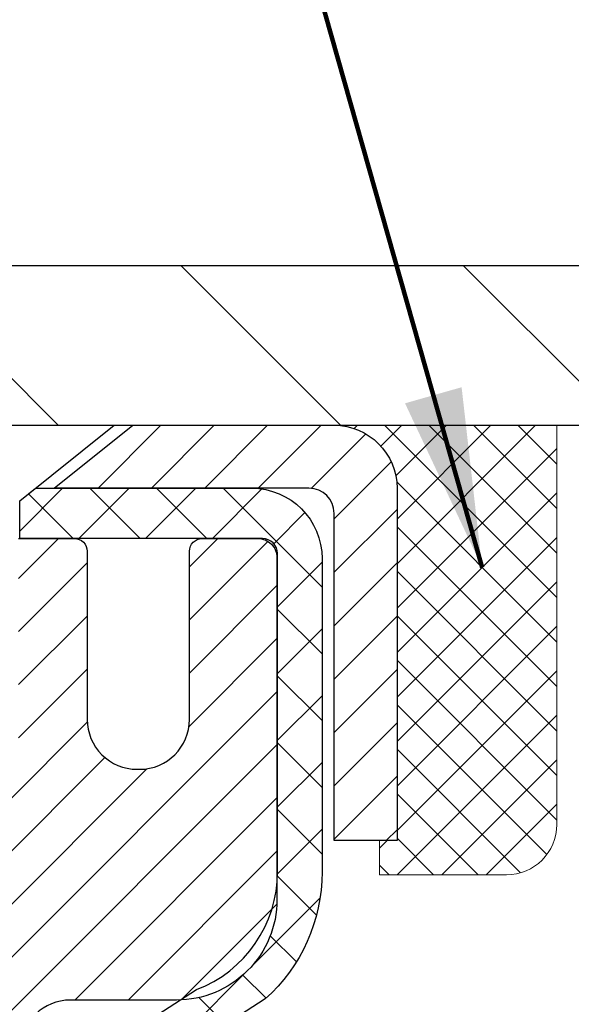
# Model space of a CAD drawing. Extents: x -3 to 3254, y -539 to 1977.
# Drawn here: x 29 to 30, y -516 to -514 of the extents above; entities that cross this region are included whole.
import ezdxf

# ---------------------------------------------------------------- set-up
doc = ezdxf.new("R2010")
doc.units = 0
doc.header["$LTSCALE"] = 5
doc.header["$MEASUREMENT"] = 0
doc.layers.get('0').update_dxf_attribs({"color": 200, "linetype": 'CONTINUOUS'})
doc.layers.get('DEFPOINTS').update_dxf_attribs({"linetype": 'CONTINUOUS'})
for name, color, linetype, lineweight in [('CAPPING STRIP - H', 251, 'CONTINUOUS', 15), ('CAPPING STRIP - L', 7, 'CONTINUOUS', 25), ('CONCRETE - H', 130, 'CONTINUOUS', 9), ('CONCRETE - L', 132, 'CONTINUOUS', 13), ('COVER PLATE - L', 7, 'CONTINUOUS', 25), ('DIMS', 50, 'CONTINUOUS', 25), ('MIG RETAINER - H', 251, 'CONTINUOUS', 20), ('MIG RETAINER - L', 7, 'CONTINUOUS', 30), ('PVC SIDESHEET - H', 170, 'CONTINUOUS', 20), ('PVC SIDESHEET - L', 150, 'CONTINUOUS', 25), ('SCREW - L', 1, 'CONTINUOUS', 25), ('SEALANT - H', 50, 'CONTINUOUS', 15), ('SEALANT - L', 52, 'CONTINUOUS', 20), ('TEXT - 4', 241, 'CONTINUOUS', 25)]:
    doc.layers.add(name, color=color, linetype=linetype, lineweight=lineweight)
doc.styles.add('ROMANS', font='romans', dxfattribs={"width": 0.9})
doc.dimstyles.get("Standard").update_dxf_attribs({"dimtxt": 0.18, "dimasz": 0.18, "dimexe": 0.18, "dimexo": 0.0625, "dimgap": 0.09, "dimtad": 0, "dimtih": 1, "dimtoh": 1, "dimdec": 4, "dimzin": 0, "dimdsep": 46, "dimtxsty": 'Standard', "dimcen": 0.09, "dimadec": 0, "dimazin": 0, "dimtfac": 1, "dimtdec": 4, "dimtofl": 0, "dimtmove": 0, "dimatfit": 3, "dimfxl": 1, "dimtolj": 1, "dimtzin": 0, "dimarcsym": 0})
doc.dimstyles.new('STANDARD$0', dxfattribs={"dimtxt": 0.18, "dimasz": 0.18, "dimexe": 0.18, "dimexo": 0.0625, "dimgap": 0.09, "dimtad": 0, "dimtih": 1, "dimtoh": 1, "dimdec": 4, "dimzin": 0, "dimdsep": 46, "dimtxsty": 'Standard', "dimcen": 0.09, "dimadec": 0, "dimazin": 0, "dimtfac": 1, "dimtdec": 4, "dimtofl": 0, "dimtmove": 0, "dimatfit": 3, "dimfxl": 1, "dimtolj": 1, "dimtzin": 0, "dimarcsym": 0})

# ---------------------------------------------------------------- blocks, each defined once
blk = doc.blocks.new('*D13')
at = {"layer": 'DEFPOINTS', "color": 0, "transparency": 16777216}
for p in [(34.99613619967982, -514.7291977031309), (28.62878074837141, -519.7291977031307), (37.54982145088809, -519.7291977031307)]:
    blk.add_point(p, dxfattribs=at)
at = {"layer": 'DIMS', "color": 0, "lineweight": -2, "transparency": 16777216}
for p, q in [((35.27613619967983, -514.7291977031309), (37.82982145088809, -514.7291977031309)), ((37.54982145088809, -515.0091977031309), (37.54982145088809, -516.3722154955681)), ((37.54982145088809, -519.4491977031307), (37.54982145088809, -517.6788821622347)), ((28.90878074837141, -519.7291977031307), (37.82982145088809, -519.7291977031307))]:
    blk.add_line(p, q, dxfattribs=at)
at = {"layer": 'DIMS', "color": 0, "transparency": 16777216}
for points in [[(37.50315478422142, -515.0091977031309), (37.59648811755476, -515.0091977031309), (37.54982145088809, -514.7291977031309)], [(37.50315478422142, -519.4491977031307), (37.59648811755476, -519.4491977031307), (37.54982145088809, -519.7291977031307)]]:
    blk.add_solid(points, dxfattribs=at)
at = {"layer": 'DIMS', "color": 0, "transparency": 16777216, "insert": (37.54982145088817, -517.0255488289014), "char_height": 0.28, "attachment_point": 5}
blk.add_mtext('\\A1;5 IN\\P [127.0mm]', dxfattribs=at)
blk = doc.blocks.new('*X5')
at = {"color": 0}
for p, q in [((1237.986130794628, 929.2961535421395), (1237.97385116075, 929.3084331760182)), ((1238.536813030436, 929.1775962613214), (1238.667649945133, 929.3084331760183)), ((1239.602059879881, 928.4750761578006), (1240.435416898099, 929.3084331760183)), ((1246.588648714498, 922.4614025752369), (1239.741618113716, 929.3084331760182)), ((1240.190661302946, 927.2959106278986), (1242.203183851066, 929.3084331760184)), ((1240.238648714498, 923.8083641335176), (1245.738717756998, 929.3084331760184)), ((1240.238648714498, 925.5761310864839), (1243.970950804032, 929.3084331760184)), ((1246.588648714498, 924.2291695282032), (1241.509385066682, 929.3084331760182)), ((1246.588648714498, 925.9969364811695), (1243.277152019649, 929.3084331760182)), ((1246.588648714498, 927.7647034341359), (1245.044918972615, 929.3084331760182)), ((1240.238648714498, 922.0405971805513), (1246.588648714498, 928.3905971805514)), ((1246.588648714498, 920.6936356222706), (1240.226369080619, 927.0559152561492)), ((1240.238648714498, 920.2728302275848), (1246.588648714498, 926.622830227585)), ((1246.588648714497, 918.9258686693039), (1240.238648714498, 925.2758686693037)), ((1240.238648714498, 918.5050632746186), (1246.588648714498, 924.8550632746186)), ((1246.588648714497, 917.1581017163379), (1240.238648714498, 923.5081017163377)), ((1240.238648714498, 916.7372963216523), (1246.588648714498, 923.0872963216523)), ((1246.588648714497, 915.3903347633716), (1240.238648714498, 921.7403347633713)), ((1240.238648714498, 914.9695293686858), (1246.588648714498, 921.3195293686858)), ((1246.588648714497, 913.6225678104047), (1240.238648714498, 919.9725678104049)), ((1240.238648714498, 913.2017624157195), (1246.588648714498, 919.5517624157194)), ((1246.193007264837, 912.2504423070994), (1240.238648714498, 918.2048008574385)), ((1240.249262063965, 911.4446088122202), (1246.588648714498, 917.783995462753)), ((1245.15052543455, 911.5251571844204), (1240.238648714498, 916.4370339044722)), ((1242.017029016931, 911.4446088122202), (1246.588648714498, 916.0162285097866)), ((1243.463306853783, 911.4446088122203), (1240.238648714498, 914.6692669515057)), ((1243.784795969898, 911.4446088122203), (1246.588648714498, 914.2484615568203)), ((1239.538648714498, 912.5017624157197), (1239.845319474796, 912.8084331760185)), ((1241.695539900817, 911.4446088122203), (1240.238648714498, 912.9014999985397)), ((1239.92777294785, 911.4446088122202), (1239.538648714498, 911.833733045573))]:
    blk.add_line(p, q, dxfattribs=at)
blk = doc.blocks.new('*D28')
at = {"layer": 'DEFPOINTS', "color": 0, "transparency": 16777216}
for p in [(33.62878074838498, -512.1125768786472), (9.62878081562797, -514.729197752715), (33.62878074838498, -514.7291977527124)]:
    blk.add_point(p, dxfattribs=at)
at = {"layer": 'DIMS', "color": 0, "lineweight": -2, "transparency": 16777216}
for p, q in [((9.62878081562797, -514.449197752715), (9.62878081562797, -511.8325768786473)), ((33.62878074838498, -514.4491977527124), (33.62878074838498, -511.8325768786473)), ((9.908780815627969, -512.1125768786472), (25.48454207418377, -512.1125768786472)), ((33.34878074838498, -512.1125768786472), (28.33120874085044, -512.1125768786472))]:
    blk.add_line(p, q, dxfattribs=at)
at = {"layer": 'DIMS', "color": 0, "transparency": 16777216}
for points in [[(9.908780815627969, -512.0659102119806), (9.908780815627969, -512.1592435453139), (9.62878081562797, -512.1125768786472)], [(33.34878074838498, -512.0659102119806), (33.34878074838498, -512.1592435453139), (33.62878074838498, -512.1125768786472)]]:
    blk.add_solid(points, dxfattribs=at)
at = {"layer": 'DIMS', "color": 0, "transparency": 16777216, "insert": (26.9078754075171, -512.1125768786472), "char_height": 0.28, "attachment_point": 5}
blk.add_mtext('\\A1;24 IN\\P [609.6mm]', dxfattribs=at)

msp = doc.modelspace()

# ---------------------------------------------------------------- hatches: boundary and pattern name
at = {"layer": 'CAPPING STRIP - H'}
h = msp.add_hatch(dxfattribs=at)
h.set_pattern_fill('ANSI31', color=256, scale=0.47244, angle=90, style=0)
h.set_pattern_definition([(45.00000000000001, (-967.6215717261638, -97.69355129283733), (0.04175819096297156, -0.04175819096297156), [])])
edge = h.paths.add_edge_path()
edge.add_line((28.44026771730363, -514.8654048266178), (28.42266095326283, -514.7685676243921))
edge.add_line((28.42266095326283, -514.7685676243921), (28.62697099308388, -514.7314203444239))
edge.add_arc((28.65162046274406, -514.8669924275353), 0.1377947244043846, 90.00000000099271, 100.30484647022479, ccw=False)
edge.add_line((28.65162046274167, -514.7291977031309), (28.8864678036532, -514.7291977031309))
edge.add_line((28.8864678036532, -514.7291977031309), (29.00949880759094, -514.8276225062812))
edge.add_line((29.00949880759094, -514.8276225062812), (28.65162046274167, -514.8276225062812))
edge.add_arc((28.65162046274462, -514.8669924275484), 0.03936992126728001, 90.00000000430171, 100.3048464714298)
edge.add_line((28.64457775712503, -514.8282575466508), (28.44026771730363, -514.8654048266177))
edge = h.paths.add_edge_path()
edge.add_arc((29.67386622885316, -514.8669924275412), 0.03936992126011774, 359.9999999998346, 449.9999999998345)
edge.add_line((29.67386622885328, -514.8276225062812), (29.27524577609551, -514.8276225062812))
edge.add_line((29.27524577609551, -514.8276225062812), (29.39827678003325, -514.7291977031309))
edge.add_line((29.39827678003325, -514.7291977031309), (29.71323615011283, -514.7291977031309))
edge.add_arc((29.71323615011271, -514.8276225062809), 0.09842480315012381, -6.622258297284134e-11, 89.99999999993378, ccw=False)
edge.add_line((29.81166095326284, -514.8276225062812), (29.81166095326284, -515.3788014039217))
edge.add_line((29.81166095326284, -515.3788014039216), (29.71323615011283, -515.3788014039216))
edge.add_line((29.71323615011283, -515.3788014039216), (29.71323615011328, -514.8669924275414))
at = {"layer": 'CONCRETE - H'}
h = msp.add_hatch(dxfattribs=at)
h.set_pattern_fill('AR-CONC', color=256, scale=0.196, style=0)
h.set_pattern_definition([(49.99999999999999, (0.6753710937486872, -207.1829035086226), (1.405829957897477, -0.1229941845658864), [0.147, -1.617]), (355, (0.6753710937486872, -207.1829035086226), (-0.27195261388148, 1.474296582052023), [0.1176, -1.2936]), (100.45144446, (0.7925235885086872, -207.1931530228626), (1.13387733958514, 1.351302382298514), [0.1249307763199998, -1.374238539519996]), (46.18420000000002, (0.6753710937486872, -206.7909035086226), (2.091793008116282, -0.32441779035443), [0.2204999999999995, -2.425499999999992]), (96.63563549, (0.8496871139486872, -206.8179383903426), (1.831937413521488, 1.909272457518119), [0.18739627032, -2.0613589696]), (351.1841639899999, (0.6753710937486872, -206.7909035086226), (1.831937412307355, 1.909272456529181), [0.1764, -1.94040000196]), (21, (0.8713710937486874, -206.8889035086226), (1.169937822152185, -0.7891330257040641), [0.147, -1.617]), (326.0000000000001, (0.8713710937486874, -206.8889035086226), (0.4768980505663002, 1.421294088291832), [0.1176, -1.2936]), (71.45144474, (0.9688659115886873, -206.9546645936626), (1.646835858390743, 0.6321610595004535), [0.1249307724, -1.37423853952]), (37.50000000000001, (0.6753710937486872, -207.1829035086226), (0.02383331642188971, 0.6524719535093706), [0, -1.27792, 0, -1.3132, 0, -1.2985]), (7.499999999999999, (0.6753710937486872, -207.1829035086226), (0.5156162933866113, 0.7730469552894261), [0, -0.74872, 0, -1.24852, 0, -0.4949]), (327.5, (0.2382910937486873, -207.1829035086226), (1.046291974897922, -0.04420754859938432), [0, -0.49, 0, -1.5288, 0, -2.0286]), (317.5, (0.04229109374868711, -207.1829035086226), (1.143044891911077, 0.1962057653713427), [0, -0.637, 0, -1.01528, 0, -1.4406])])
edge = h.paths.add_edge_path()
edge.add_spline(control_points=[(34.3341140837554, -514.7291977031309), (34.36111736534919, -514.9476572180085), (34.42857023111342, -515.9331487746738), (32.35162720978882, -516.5523052286587), (30.04754917687057, -518.7162487741628), (31.75520515975717, -523.0756769596321), (35.41787603573139, -523.2637053651982), (35.58481814184046, -524.6279580963396), (35.73999635996523, -524.8336020063747)], knot_values=[0, 0, 0, 0, 0.6097946140852741, 2.858453099672775, 5.125579893537473, 9.720235361759128, 12.93843040233987, 13.64552203981605, 13.64552203981605, 13.64552203981605, 13.64552203981605], degree=3, periodic=0)
edge.add_line((35.73999635996524, -524.8336020063766), (35.24699319196394, -524.8336020063759))
edge.add_line((35.24699319196394, -524.833602006376), (35.24699319196383, -524.636751997863))
edge.add_line((35.24699319196384, -524.636751997863), (34.57730949196387, -524.636751997863))
edge.add_arc((34.57730949203896, -524.5973819972925), 0.03937000057055684, 239.9974527914465, 269.9999998907253, ccw=False)
edge.add_line((34.55762297598702, -524.6314765427603), (34.42186206836919, -524.5530949462178))
edge.add_arc((34.3667455843465, -524.6485629978615), 0.1102359999984516, 420.0009098274624, 450.000000000133)
edge.add_line((34.36674558434624, -524.5383269978631), (33.45878764331724, -524.5383269978631))
edge.add_arc((33.45878764331792, -524.4989569978609), 0.03937000000217949, 240.0000000007209, 269.99999999901115, ccw=False)
edge.add_line((33.43910264331726, -524.53305241801), (32.7590154571584, -524.1404044151923))
edge.add_arc((32.69901551643101, -524.2443274978675), 0.1200000000000612, 420.0000326787133, 450.0000000000335)
edge.add_line((32.69901551643094, -524.1243274978674), (32.48757413387118, -524.1243274978674))
edge.add_arc((32.4875741338711, -524.0849574978675), 0.03936999999984891, 224.9999999999982, 270.00000000011374, ccw=False)
edge.add_line((32.45973533989589, -524.1127962918428), (32.34326881576301, -523.99632976771))
edge.add_arc((32.09356684145633, -524.2460317420163), 0.3531319186156009, 404.9999999999601, 436.0979991089274)
edge.add_arc((31.80428224837342, -525.4148015154587), 1.557170273116011, 436.0979991089666, 463.9020008910596)
edge.add_arc((31.51499765528976, -524.2460317420171), 0.3531319186162477, 463.9020008910363, 492.1166085543258)
edge.add_line((31.27817267556619, -523.9840850281142), (31.14883067282936, -524.1127947758634))
edge.add_arc((31.12099036269017, -524.0849574973221), 0.03937000057445543, 270.00220649417236, 315.003119706999, ccw=False)
edge.add_line((31.12099187885205, -524.1243274978674), (29.41008677637008, -524.1243274978674))
edge.add_arc((29.41008526044063, -524.0849574978467), 0.03937000004989565, 180.0000000301119, 270.00220615593093, ccw=False)
edge.add_line((29.37071526039074, -524.0849574978674), (29.37071677636412, -517.3754853722269))
edge.add_arc((29.41008677636399, -517.3754853722268), 0.03936999999987378, 107.3023772371964, 180.0000000001654, ccw=False)
edge.add_arc((29.27077473559578, -516.9282712583904), 0.4290404058596133, 287.3023772371918, 306.9749010396789)
edge.add_arc((29.19428839578705, -516.866163166251), 0.525199596184463, 309.5666441756442, 345.6920565175261)
edge.add_arc((28.12433820938823, -516.5793081394343), 1.632909065609082, 345.2170686115384, 355.1808035833564)
edge.add_arc((28.3935046815656, -516.8132360638728), 1.361411651893386, 364.0749794954074, 378.3350539601567)
edge.add_arc((29.25903405929746, -516.5206811591027), 0.447825409091446, 377.6402559384915, 431.8710970827277)
edge.add_arc((29.42911182786116, -516.0434975948563), 0.06004988997894418, 193.4822306559221, 239.2153921070925, ccw=False)
edge.add_line((29.37071677636411, -516.0574978536802), (29.37071677636411, -515.8682628048215))
edge.add_line((29.37071677636411, -515.8682628048216), (29.27229177636444, -515.8682628048216))
edge.add_line((29.27229177636444, -515.8682628048216), (29.27229177636443, -515.8637102487015))
edge.add_arc((29.3116617763643, -515.8637102487013), 0.03936999999987556, 122.90315213925149, 180.0000000002482, ccw=False)
edge.add_line((29.29027517972857, -515.8306555911727), (29.60549312018438, -515.6267073596996))
edge.add_arc((29.42452103325772, -515.4255573654602), 0.2705775608382038, 311.9773110940999, 358.5307111492192)
edge.add_line((29.69500963157452, -515.4324952765121), (29.9829223117865, -515.4324952765121))
edge.add_arc((29.98412615332992, -515.3549589605752), 0.07754566089423381, 269.11048781214, 360.889512187902)
edge.add_line((30.06166246926679, -515.3537551190318), (30.06166246926679, -514.7291977031311))
edge.add_line((30.06166246926679, -514.729197703131), (34.33411408375542, -514.729197703131))
at = {"layer": 'COVER PLATE - L'}
h = msp.add_hatch(dxfattribs=at)
h.set_pattern_fill('ANSI31', color=252, scale=2.5, angle=90, style=0)
h.set_pattern_definition([(135, (16.03558728188252, -525.348570671623), (-0.2209708691207961, -0.2209708691207961), [])])
h.paths.add_polyline_path([(33.62878074838663, -514.7291977031305), (33.62878074838666, -514.6666977031304), (32.56541540721277, -514.4791977031311), (22.09753074838658, -514.4791977031309), (21.84753074838687, -514.7291977031306)])
at = {"layer": 'MIG RETAINER - H'}
h = msp.add_hatch(dxfattribs=at)
h.set_pattern_fill('ANSI31', color=256, scale=0.47, style=0)
h.set_pattern_definition([(45, (-920.2740047939309, -952.9907207350652), (-0.04154252339470966, 0.04154252339470967), [])])
h.paths.add_polyline_path([(28.62878074837248, -517.638362506385), (28.62878074837112, -516.9420955992507), (28.70307708265317, -516.8775107811905), (28.86678074837106, -516.8775107811905), (28.86678074837152, -517.638362506385)])
edge = h.paths.add_edge_path()
edge.add_arc((29.40878074836939, -515.1893625063827), 0.07800000000003138, 270.000000000501, 360.0000000000418)
edge.add_line((29.48678074836948, -515.1893625063826), (29.48678074836914, -514.9263625063855))
edge.add_arc((29.50678074836934, -514.9263625063854), 0.02000000000020918, 90.00000000195422, 180.0000000006514, ccw=False)
edge.add_line((29.50678074836866, -514.9063625063852), (29.59378074836854, -514.9063625063834))
edge.add_arc((29.59378074836922, -514.9363625063834), 0.03000000000002956, 2.1719870346714742e-10, 90.0000000013028, ccw=False)
edge.add_line((29.62378074836919, -514.9363625063833), (29.62378074836987, -515.4713625063903))
edge.add_arc((29.46678074836995, -515.4713625063905), 0.1569999999999254, -90.00000000033191, 6.230038707144558e-11, ccw=False)
edge.add_line((29.46678074836904, -515.6283625063904), (29.30052043341174, -515.6283625063895))
edge.add_arc((29.30052043342243, -515.7071021914212), 0.07873968503150763, 90.00000000777618, 177.4144840053407)
edge.add_arc((29.10697797435602, -515.6983625063855), 0.1149999999996634, 275.2124696742857, 357.41448399777784, ccw=False)
edge.add_arc((29.11560865968146, -515.792969648139), 0.02000000000000517, 160.3257550186187, 275.2124696744299, ccw=False)
edge.add_arc((28.98556169325013, -515.7464720339508), 0.1181095275611714, 340.3257550185371, 642.6342225154141)
edge.add_arc((29.01576985341057, -515.8812374177216), 0.02000000000015042, -10.621520468789072, 102.63422251443592, ccw=False)
edge.add_arc((28.95778074837039, -515.870362506384), 0.07899999999997757, 270.0000000008245, 349.3784795304081, ccw=False)
edge.add_line((28.95778074837153, -515.949362506384), (28.88378074837032, -515.9493625063851))
edge.add_arc((28.88378074837055, -515.9663625063852), 0.01699999999999591, 90.00000000076633, 180)
edge.add_line((28.86678074837049, -515.9663625063852), (28.86678074837106, -516.5649142315797))
edge.add_line((28.86678074837106, -516.5649142315797), (28.70307708265317, -516.5649142315797))
edge.add_line((28.70307708265317, -516.5649142315797), (28.62878074837112, -516.5003294135195))
edge.add_line((28.62878074837112, -516.5003294135195), (28.62878074836919, -514.9363625063861))
edge.add_arc((28.65878074836905, -514.9363625063859), 0.02999999999985903, 90.00000000043423, 180.0000000002171, ccw=False)
edge.add_line((28.65878074836882, -514.906362506386), (28.72378074836899, -514.9063625063854))
edge.add_arc((28.72378074836922, -514.9263625063854), 0.01999999999998181, 0, 90.00000000065143, ccw=False)
edge.add_line((28.7437807483692, -514.9263625063854), (28.74378074836954, -515.1893625063869))
edge.add_arc((28.82178074836951, -515.1893625063867), 0.07799999999997453, 180.0000000000835, 270.0000000004176)
edge.add_line((28.82178074837008, -515.2673625063867), (28.8257807483701, -515.2673625063867))
edge.add_arc((28.82578074836965, -515.1893625063868), 0.07799999999986085, 270.000000000334, 360.0000000001671)
edge.add_line((28.90378074836951, -515.1893625063866), (28.90378074836917, -514.9263625063859))
edge.add_arc((28.92378074836915, -514.9263625063859), 0.01999999999998181, 90.00000000032571, 180, ccw=False)
edge.add_line((28.92378074836903, -514.9063625063859), (29.06522739642536, -514.906362506385))
edge.add_line((29.06522739642536, -514.906362506385), (29.06522739642536, -515.2372577126023))
edge.add_line((29.06522739642536, -515.2372577126023), (29.08451295882309, -515.2565883195041))
edge.add_line((29.08451295882309, -515.2565883195041), (29.08451295882309, -515.3337305690893))
edge.add_line((29.08451295882309, -515.3337305690893), (29.14236964601172, -515.3723016938823))
edge.add_line((29.14236964601172, -515.3723016938823), (29.20022633320036, -515.3337305690893))
edge.add_line((29.20022633320036, -515.3337305690893), (29.20022633320036, -515.2565883195041))
edge.add_line((29.20022633320036, -515.2565883195041), (29.21951189559717, -515.2373027571081))
edge.add_line((29.21951189559717, -515.2373027571081), (29.21951189559717, -514.906362506385))
edge.add_line((29.21951189559717, -514.906362506385), (29.30678074836919, -514.9063625063848))
edge.add_arc((29.30678074836919, -514.9263625063847), 0.01999999999998181, 0, 90, ccw=False)
edge.add_line((29.32678074836917, -514.9263625063847), (29.32678074836951, -515.1893625063828))
edge.add_arc((29.4047807483696, -515.1893625063826), 0.07800000000008822, 180.000000000167, 270.000000000334)
edge.add_line((29.40478074837005, -515.2673625063828), (29.40878074837007, -515.2673625063828))
at = {"layer": 'PVC SIDESHEET - H'}
h = msp.add_hatch(dxfattribs=at)
h.set_pattern_fill('ANSI37', color=256, scale=0.59055, style=0)
h.set_pattern_definition([(45, (-155.1573981866129, -481.8174631447271), (-0.05219773870371446, 0.05219773870371446), []), (135, (-155.1573981866129, -481.8174631447271), (-0.05219773870371446, -0.05219773870371446), [])])
h.paths.add_polyline_path([(29.20142426036067, -515.9375820450185), (29.20142426036056, -515.8637102487014, -0.2544175294253038), (29.25177778978013, -515.771157207621), (29.4726476520359, -515.6282528484096, 0.4033078353723514), (29.62378074835032, -515.4713625063195), (29.62378074835021, -515.4465125403244, 0.02353096692885778), (29.62465176035925, -515.428015006271), (29.62465176035766, -514.9299845062714, 0.4142135623729873), (29.60102976035761, -514.9063625062714), (29.22110926059406, -514.9063625062724), (29.22110926059394, -514.8473073907263), (29.24571536615155, -514.8276225062802), (29.58412219323406, -514.8276225062793, -0.4142135623730915), (29.69435819323439, -514.937858506279), (29.69435819323575, -515.428015006271, -0.213440768600962), (29.60549160418042, -515.6267073596996), (29.29027366372474, -515.8306555911727, 0.2544175294251872), (29.27229026036047, -515.8637102487014), (29.2722902603607, -515.9375820450185), (29.27229026036058, -516.1200401459769, 0.3306422189433676), (29.31426096298707, -516.1765699594237), (29.33802123488578, -516.1836415710648), (29.36107883485737, -516.1909017354124), (29.38375461504642, -516.1987215451703), (29.40589228271187, -516.2073300835847), (29.42733554511255, -516.2169564339016), (29.44792810950741, -516.227829679367), (29.4675136831554, -516.2401789032269), (29.48593600471326, -516.2542331007692), (29.50308108651324, -516.2701028409548), (29.51896074592627, -516.2875462599751), (29.5336100973011, -516.306256229398), (29.54706425498659, -516.3259256207914), (29.55935865254809, -516.3462493809755), (29.57054433298867, -516.3670239349349), (29.58069469046733, -516.3881910142582), (29.58988414932104, -516.4097055460794), (29.59818205704345, -516.4315371204696), (29.60565550052728, -516.4536618565667), (29.61237155631647, -516.4760559033978), (29.61839730095539, -516.4986954099902), (29.62379981098774, -516.5215565253711), (29.62864616295769, -516.5446153985677), (29.63300343340926, -516.5678481786069), (29.63693869888652, -516.5912310145162), (29.64051903593349, -516.6147400553226), (29.64381152109421, -516.6383514500535), (29.64688323091263, -516.6620413477358), (29.64980124193288, -516.685785897397), (29.65263263069902, -516.709561248064, -0.05933499155532457), (29.65261998298933, -516.7235281814616), (29.64980124193288, -516.7471973285101), (29.64688323091263, -516.7709418781712), (29.64381152109421, -516.7946317758535), (29.64051903593349, -516.8182431705844), (29.63693869888652, -516.8417522113908), (29.63300343340926, -516.8651350473001), (29.62864616295769, -516.8883678273394), (29.62379981098774, -516.9114267005359), (29.61839730095539, -516.9342878159168), (29.61237155631647, -516.9569273225093), (29.60565550052728, -516.9793213693404), (29.59818205704345, -517.0014461054375), (29.58988414932104, -517.0232776798276), (29.58069469046733, -517.044792211649), (29.57054433298867, -517.0659592909722), (29.55935865254809, -517.0867338449316), (29.54706425498659, -517.1070576051156), (29.5336100973011, -517.126726996509), (29.51896074592627, -517.1454369659319), (29.50308108651324, -517.1628803849521), (29.48593600471326, -517.1787501251379), (29.4675136831554, -517.1928043226801), (29.44792810950741, -517.20515354654), (29.42733554511255, -517.2160267920054), (29.40589228271187, -517.2256531423222), (29.38375461504642, -517.2342616807366), (29.36107883485737, -517.2420814904947), (29.33802123488578, -517.2493416548423), (29.31473810787258, -517.2562712570257, 0.3329817396557117), (29.27229026036024, -517.3129430799295), (29.20142426037034, -517.3129430799294), (29.20142426036056, -517.2979882040903, -0.3608117966093517), (29.29130687437657, -517.1896474667151), (29.31162469105788, -517.1853014736531), (29.33176807365225, -517.1805390108315), (29.35156258807216, -517.1749436084906), (29.37083380023068, -517.1680987968712), (29.38940877232027, -517.1595958701199), (29.40716507056822, -517.1492881780584), (29.42404174935245, -517.1373481206405), (29.43998158285842, -517.1239673991789), (29.45492734527101, -517.1093377149865), (29.46882181077535, -517.0936507693764), (29.48160775355654, -517.0770982636611), (29.49323908455039, -517.0598614279013), (29.50375502615292, -517.0420412786508), (29.51323424551867, -517.0237017448038), (29.52175562326442, -517.0049065545476), (29.52939804000766, -516.9857194360695), (29.53624037636529, -516.966204117557), (29.54236151295446, -516.9464243271975), (29.54784033039231, -516.9264437931782), (29.55275570929597, -516.9063262436865), (29.55718593446954, -516.8861341755719), (29.56119559772491, -516.8659017870457), (29.56483560383014, -516.8456349899726), (29.5681562629295, -516.825338467338), (29.57120788516726, -516.8050169021269), (29.57404078068748, -516.7846749773246), (29.57670525963464, -516.7643173759161), (29.57925163215292, -516.7439487808867), (29.58171825922874, -516.7236721021634, 0.06060086340155051), (29.5817302083866, -516.7094093506853), (29.57925163215292, -516.6890344450203), (29.57670525963464, -516.6686658499908), (29.57404078068748, -516.6483082485825), (29.57120788516726, -516.6279663237801), (29.5681562629295, -516.607644758569), (29.56483560383014, -516.5873482359343), (29.56119559772491, -516.5670814388614), (29.55718593446954, -516.5468490503351), (29.55275570929597, -516.5266569822204), (29.54784033039231, -516.5065394327288), (29.54236151295446, -516.4865588987095), (29.53624037636529, -516.4667791083499), (29.52939804000766, -516.4472637898374), (29.52175562326442, -516.4280766713593), (29.51323424551867, -516.4092814811032), (29.50375502615292, -516.3909419472561), (29.49323908455039, -516.3731217980057), (29.48160775355654, -516.3558849622459), (29.46882181077535, -516.3393324565307), (29.45492734527101, -516.3236455109204), (29.43998158285842, -516.3090158267281), (29.42404174935245, -516.2956351052665), (29.40716507056822, -516.2836950478486), (29.38940877232027, -516.273387355787), (29.37083380023068, -516.2648844290359), (29.35156258807216, -516.2580396174163), (29.33176807365225, -516.2524442150756), (29.31162469105788, -516.2476817522539), (29.29130687437657, -516.2433357591918, -0.3608117966100778), (29.20142426036056, -516.1349950218166)])

# ---------------------------------------------------------------- linework, layer by layer
at = {"layer": 'CAPPING STRIP - L'}
msp.add_lwpolyline([(29.71323615011328, -514.8669924275414, 0.414213562373095), (29.67386622885328, -514.8276225062812), (29.27524577609551, -514.8276225062812), (29.39827678003325, -514.7291977031309), (29.71323615011283, -514.7291977031309, -0.414213562373095), (29.81166095326284, -514.8276225062812), (29.81166095326284, -515.3788014039216), (29.71323615011283, -515.3788014039216)], format="xyb", close=True, dxfattribs=at)
at = {"layer": 'CONCRETE - L'}
msp.add_line((30.06166095326284, -514.729195104709), (34.99613619967982, -514.7291977031309), dxfattribs=at)
at = {"layer": 'COVER PLATE - L'}
for p, q in [((22.09753074838664, -514.4791977031309), (32.5654154072128, -514.4791977031311)), ((9.628780748386639, -514.7291977031307), (33.62878074838663, -514.7291977031305))]:
    msp.add_line(p, q, dxfattribs=at)
at = {"layer": 'MIG RETAINER - L'}
msp.add_lwpolyline([(29.21951189559717, -514.906362506385), (29.30678074836919, -514.9063625063848, -0.4142135623735612), (29.32678074836917, -514.9263625063847), (29.32678074836951, -515.1893625063828, 0.4142135623747932), (29.40478074837005, -515.2673625063828), (29.40878074837007, -515.2673625063828, 0.4142135623714301), (29.48678074836948, -515.1893625063826), (29.48678074836914, -514.9263625063857, -0.4142135623672345), (29.50678074836866, -514.9063625063852), (29.59378074836854, -514.9063625063834, -0.4142135623789455), (29.62378074836919, -514.9363625063833), (29.62378074836987, -515.4713625063903, -0.414213562375043), (29.46678074836904, -515.6283625063904), (29.30052043341174, -515.6283625063896, 0.4010574505985916), (29.2218609049695, -515.703550208534, -0.3748896829303737)], format="xyb", dxfattribs=at)
at = {"layer": 'PVC SIDESHEET - L'}
msp.add_lwpolyline([(29.2517777897799, -515.7711572076211), (29.49772481333081, -515.6120277481217, 0.3114351400790096), (29.62465176035925, -515.4280150062714), (29.62465176035766, -514.9299845062714, 0.4142135623731408), (29.60102976035761, -514.9063625062714), (29.22110926059406, -514.9063625062724), (29.22110926059394, -514.8473073907263), (29.24571536615155, -514.8276225062802), (29.58412219323406, -514.8276225062793, -0.4142135623730909), (29.69435819323439, -514.937858506279), (29.69435819323575, -515.4280150062712, -0.2134407686008599), (29.60549160418042, -515.6267073596996), (29.29027366372474, -515.8306555911727, 0.2544175294253872)], format="xyb", dxfattribs=at)
at = {"layer": 'SCREW - L'}
for p in [(28.91598918115891, -514.7291977031309), (29.22110607092394, -514.8473074669114)]:
    msp.add_line(p, (29.36874327564828, -514.7291977031309), dxfattribs=at)
at = {"layer": 'SEALANT - L'}
for p, q in [((29.71323424044471, -514.729195104709), (30.06165943729543, -514.729195104709)), ((29.71323575641212, -514.729195104709), (30.06166095326284, -514.729195104709)), ((30.06166095326284, -514.729195104709), (30.06166095326284, -515.3537551190317)), ((29.78410189814462, -515.432495276512), (29.78410189814462, -515.3788014039216)), ((29.78410189814462, -515.432495276512), (29.98292079578254, -515.432495276512))]:
    msp.add_line(p, q, dxfattribs=at)
msp.add_arc((29.98292079578254, -515.3537551190317), 0.07874015748031496, 270, 0, dxfattribs=at)

# ---------------------------------------------------------------- block references
at = {"layer": 'SEALANT - H', "xscale": 0.03937007874015748, "yscale": 0.03937007874015748, "zscale": 0.03937007874015748}
msp.add_blockref('*X5', (-19.01663230321379, -551.3161412927412), dxfattribs=at)

# ---------------------------------------------------------------- dimensions: what is measured, and where the dimension line sits
at = {"layer": 'DIMS'}
dim = msp.add_linear_dim(base=(33.62878074838498, -512.1125768786472), p1=(9.62878081562797, -514.729197752715), p2=(33.62878074838498, -514.7291977527124), text='<>\\P[]', dimstyle='STANDARD$0', override={"dimtxt": 0.28, "dimasz": 0.28, "dimexe": 0.28, "dimexo": 0.28, "dimgap": 0.28, "dimlunit": 5, "dimpost": ' IN', "dimfrac": 2}, dxfattribs=at)
dim.commit()
dim.dimension.update_dxf_attribs({"geometry": '*D28', "text_midpoint": (26.9078754075171, -512.1125768786472), "dimtype": 160})
dim = msp.add_linear_dim(base=(37.54982145088809, -519.7291977031307), p1=(34.99613619967982, -514.7291977031309), p2=(28.62878074837141, -519.7291977031307), angle=90, text='<>\\P[]', dimstyle='Standard', override={"dimtxt": 0.28, "dimasz": 0.28, "dimexe": 0.28, "dimexo": 0.28, "dimgap": 0.28, "dimlunit": 5, "dimpost": ' IN', "dimfrac": 2}, dxfattribs=at)
dim.commit()
dim.dimension.update_dxf_attribs({"geometry": '*D13', "text_midpoint": (37.54982145088817, -517.0255488289014), "dimtype": 160})

# ---------------------------------------------------------------- leaders
at = {"layer": 'TEXT - 4'}
msp.add_leader([(29.9449430080706, -514.9516439334923), (28.65525963333976, -510.4077008943081), (29.23631646080224, -510.4077008943081)], dimstyle='Standard', override={"dimtxt": 0.7, "dimasz": 0.28, "dimexe": 0.5, "dimexo": 0.5, "dimtih": 0, "dimtoh": 0, "dimtxsty": 'ROMANS', "dimdle": 0.05, "dimclrd": 256, "dimclre": 256, "dimclrt": 256, "dimtfac": 0.3, "dimlwd": 65535, "dimlwe": 65535}, dxfattribs=at)

doc.saveas('drawing.dxf')
